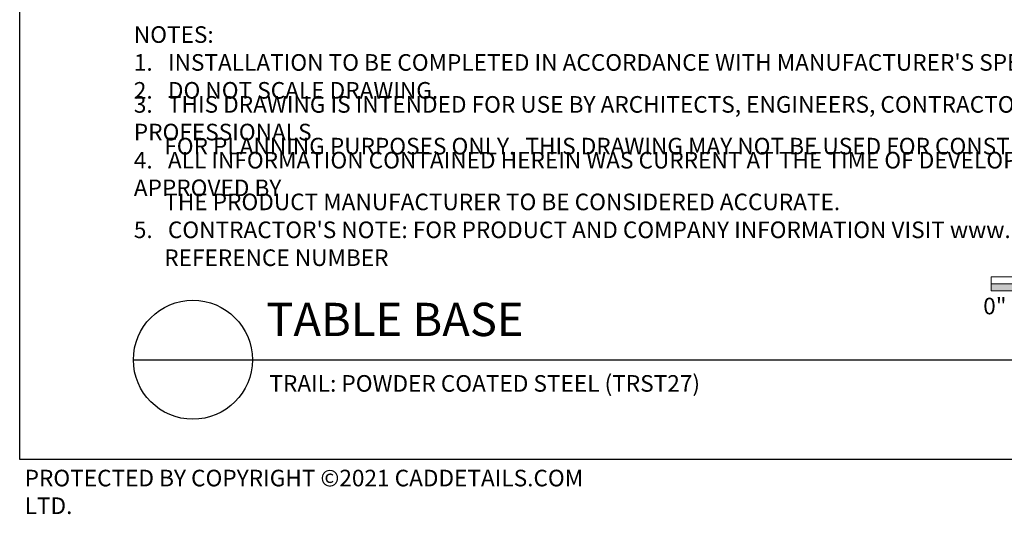
# Model space of a CAD drawing. Extents: x 0 to 237, y -8 to 280.
# Drawn here: x 0 to 141, y -8 to 63 of the extents above; entities that cross this region are included whole.
import ezdxf

# ---------------------------------------------------------------- set-up
doc = ezdxf.new("R2010")
doc.units = 0
doc.header["$LTSCALE"] = 10
doc.header["$MEASUREMENT"] = 0
doc.layers.get('0').update_dxf_attribs({"linetype": 'CONTINUOUS'})
for name, color, linetype, lineweight in [('5412-LOGO$0$CADdetails-1-ANNO', 41, 'CONTINUOUS', 5), ('CADdetails-1-ANNO', 41, 'CONTINUOUS', 5), ('CADdetails-5-MEDIUM', 4, 'CONTINUOUS', 18), ('CADdetails-6-HEAVY', 6, 'CONTINUOUS', 30)]:
    doc.layers.add(name, color=color, linetype=linetype, lineweight=lineweight)
doc.layers.add('5412-LOGO$0$CADdetails-9-TITLEBLOCK', color=7, linetype='CONTINUOUS')
doc.styles.add('5412-LOGO$0$CADdetails-NOTES', font='ARIALN.TTF', dxfattribs={"height": 2.38})
doc.styles.add('CADdetails-DETAILTITLE', font='ARIALN.TTF', dxfattribs={"height": 4.77})
doc.styles.add('CADdetails-NOTES', font='ARIALN.TTF', dxfattribs={"height": 2.38})

# ---------------------------------------------------------------- blocks, each defined once
blk = doc.blocks.new('*T1')
at = {"layer": 'CADdetails-5-MEDIUM', "transparency": 16777216, "insert": (0.06, -2), "char_height": 2.38, "width": 165.0809, "attachment_point": 4, "style": 'CADdetails-NOTES'}
blk.add_mtext('TRAIL: POWDER COATED STEEL (TRST27)', dxfattribs=at)
blk = doc.blocks.new('*T2')
at = {"layer": 'CADdetails-6-HEAVY', "transparency": 16777216, "insert": (0.06, -3.5), "char_height": 4.77, "width": 165.5323, "attachment_point": 4, "style": 'CADdetails-DETAILTITLE'}
blk.add_mtext('TABLE BASE', dxfattribs=at)
blk = doc.blocks.new('Scale_Bar-Standard_Library-1_1')
at = {"layer": 'CADdetails-1-ANNO'}
h = blk.add_hatch(color=256, dxfattribs=at)
h.dxf.hatch_style = 1
h.paths.add_polyline_path([(12, -2), (12, -1), (0, -1), (0, -2)])
h.paths.add_polyline_path([(12, 0), (12, -1), (24, -1), (24, 0)])
h.paths.add_polyline_path([(36, -2), (36, -1), (24, -1), (24, -2)])
h.paths.add_polyline_path([(36, 0), (36, -1), (60, -1), (60, 0)])
for p, q in [((12, 0), (12, -2)), ((24, 0), (24, -2)), ((36, 0), (36, -2)), ((0, -1), (60, -1))]:
    blk.add_line(p, q, dxfattribs=at)
blk.add_lwpolyline([(60, -2), (60, 0), (0, 0), (0, -2)], close=True, dxfattribs=at)
at = {"layer": 'CADdetails-1-ANNO', "char_height": 2.38, "attachment_point": 1, "style": 'CADdetails-NOTES'}
for s, insert in [('0"', (-1.12, -3)), ('12"', (10.88, -3)), ('24"', (22.88, -3)), ('36"', (34.88, -3)), ('60"', (58.88, -3))]:
    blk.add_mtext_dynamic_manual_height_columns(s, width=9.2312, gutter_width=11.9, heights=[0], dxfattribs=dict(at, insert=insert))
blk = doc.blocks.new('*T9')
at = {"layer": '5412-LOGO$0$CADdetails-1-ANNO', "transparency": 16777216, "char_height": 2.38, "width": 184.5948, "attachment_point": 4, "style": '5412-LOGO$0$CADdetails-NOTES'}
for s, insert in [('NOTES:', (0.06, -2)), ("1.   INSTALLATION TO BE COMPLETED IN ACCORDANCE WITH MANUFACTURER'S SPECIFICATIONS.", (0.06, -6)), ('2.   DO NOT SCALE DRAWING.', (0.06, -10)), ('3.   THIS DRAWING IS INTENDED FOR USE BY ARCHITECTS, ENGINEERS, CONTRACTORS, CONSULTANTS AND DESIGN PROFESSIONALS', (0.06, -14)), ('      FOR PLANNING PURPOSES ONLY.  THIS DRAWING MAY NOT BE USED FOR CONSTRUCTION.', (0.06, -18)), ('4.   ALL INFORMATION CONTAINED HEREIN WAS CURRENT AT THE TIME OF DEVELOPMENT BUT MUST BE REVIEWED AND APPROVED BY', (0.06, -22)), ('      THE PRODUCT MANUFACTURER TO BE CONSIDERED ACCURATE.', (0.06, -26)), ("5.   CONTRACTOR'S NOTE: FOR PRODUCT AND COMPANY INFORMATION VISIT www.CADdetails.com/info AND ENTER", (0.06, -30)), ('      REFERENCE NUMBER', (0.06, -34))]:
    blk.add_mtext(s, dxfattribs=dict(at, insert=insert))
blk = doc.blocks.new('5412-LOGO')
at = {"layer": '5412-LOGO$0$CADdetails-9-TITLEBLOCK'}
for p, q in [((0, 0), (0, 280)), ((216, 0), (0, 0))]:
    blk.add_line(p, q, dxfattribs=at)
blk.add_blockref('*T9', (16.3, 62.65))
at = {"layer": '5412-LOGO$0$CADdetails-1-ANNO', "insert": (0.71, -1.45), "char_height": 2.38, "width": 82.1295, "attachment_point": 1, "style": '5412-LOGO$0$CADdetails-NOTES'}
blk.add_mtext('PROTECTED BY COPYRIGHT ©2021 CADDETAILS.COM LTD.', dxfattribs=at)

msp = doc.modelspace()

# ---------------------------------------------------------------- linework, layer by layer
at = {"layer": 'CADdetails-6-HEAVY'}
msp.add_line((16.299, 14.322), (200.936, 14.322), dxfattribs=at)
msp.add_circle((24.826, 14.322), 8.527, dxfattribs=at)

# ---------------------------------------------------------------- block references
for name, p in [('5412-LOGO', (0, 0)), ('*T2', (35.283, 22.987)), ('*T1', (35.735, 12.622))]:
    msp.add_blockref(name, p)
at = {"layer": 'CADdetails-1-ANNO'}
msp.add_blockref('Scale_Bar-Standard_Library-1_1', (139.235, 26.216), dxfattribs=at)

doc.saveas('drawing.dxf')
